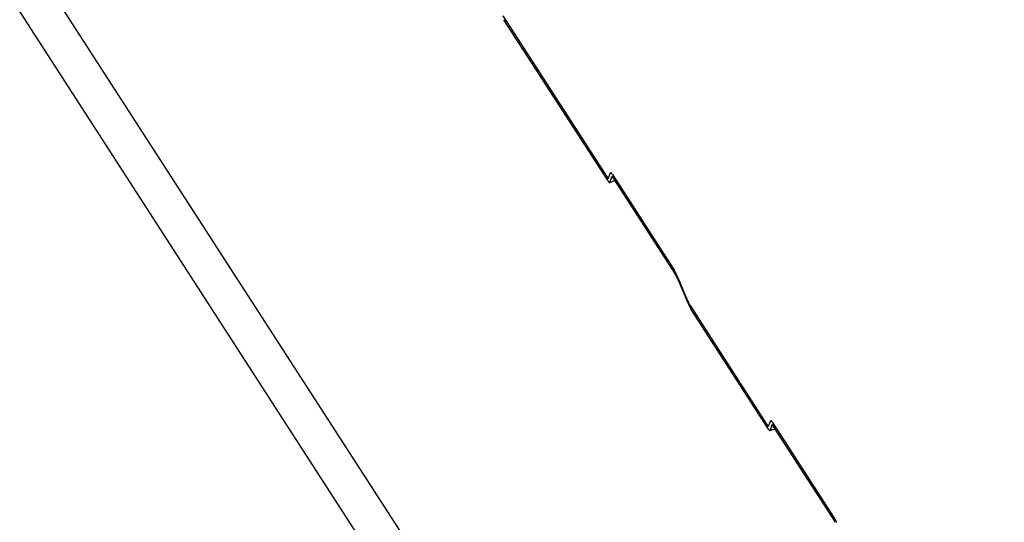
# Model space of a CAD drawing. Extents: x -1492 to 6579, y -1089 to 4080.
# Drawn here: x -721 to -632, y 946 to 991 of the extents above; entities that cross this region are included whole.
import ezdxf

# ---------------------------------------------------------------- set-up
doc = ezdxf.new("R2010")
doc.units = 0
doc.header["$LTSCALE"] = 0.5
doc.layers.get('0').update_dxf_attribs({"linetype": 'CONTINUOUS'})

msp = doc.modelspace()

# ---------------------------------------------------------------- linework, layer by layer
at = {"linetype": 'CONTINUOUS', "extrusion": (-0.005812, 0.864774, 0.502127)}
for p, q in [((-1471.571, 2153.765, 143.096), (-133.085, 80.93, 1.188)), ((-129.234, 81.274, 1.431), (-1390.503, 2034.528, 135.153)), ((-677.682, 991.435, 65.856), (-668.284, 976.881, 64.86)), ((-668.19, 976.54, 64.829), (-677.588, 991.094, 65.826)), ((-668.165, 976.805, 64.858), (-668.011, 977.255, 64.913)), ((-667.874, 976.886, 64.882), (-668.028, 976.436, 64.828)), ((-667.806, 977.124, 64.91), (-662.215, 968.465, 64.318)), ((-668.051, 976.408, 64.823), (-667.575, 976.57, 64.866)), ((-662.121, 968.124, 64.287), (-667.712, 976.782, 64.88)), ((-661.832, 967.685, 64.258), (-661.023, 965.744, 64.101)), ((-661.01, 965.567, 64.083), (-661.819, 967.508, 64.24)), ((-660.801, 965.293, 64.066), (-653.834, 954.503, 63.328)), ((-653.74, 954.161, 63.297), (-660.707, 964.951, 64.036)), ((-653.715, 954.427, 63.326), (-653.561, 954.876, 63.381)), ((-653.356, 954.745, 63.378), (-647.765, 946.087, 62.786)), ((-653.601, 954.029, 63.291), (-653.125, 954.191, 63.334)), ((-653.424, 954.507, 63.35), (-653.578, 954.058, 63.295)), ((-647.671, 945.745, 62.755), (-653.262, 954.404, 63.348))]:
    msp.add_line(p, q, dxfattribs=at)
at = {"linetype": 'CONTINUOUS'}
for points in [[(-667.806, 977.124, 64.91), (-667.808, 977.127, 64.911), (-667.811, 977.131, 64.911), (-667.813, 977.135, 64.911), (-667.816, 977.138, 64.911), (-667.818, 977.142, 64.912), (-667.821, 977.146, 64.912), (-667.823, 977.149, 64.912), (-667.825, 977.153, 64.912), (-667.828, 977.156, 64.913), (-667.83, 977.16, 64.913), (-667.832, 977.163, 64.913), (-667.835, 977.166, 64.913), (-667.837, 977.17, 64.913), (-667.839, 977.173, 64.914), (-667.842, 977.176, 64.914), (-667.844, 977.179, 64.914), (-667.846, 977.182, 64.914), (-667.848, 977.186, 64.915), (-667.851, 977.189, 64.915), (-667.853, 977.192, 64.915), (-667.855, 977.195, 64.915), (-667.857, 977.197, 64.915), (-667.86, 977.2, 64.915), (-667.862, 977.203, 64.916), (-667.864, 977.206, 64.916), (-667.866, 977.209, 64.916), (-667.868, 977.211, 64.916), (-667.87, 977.214, 64.916), (-667.873, 977.217, 64.916), (-667.875, 977.219, 64.917), (-667.877, 977.222, 64.917), (-667.879, 977.224, 64.917), (-667.881, 977.227, 64.917), (-667.883, 977.229, 64.917), (-667.885, 977.231, 64.917), (-667.887, 977.234, 64.917), (-667.889, 977.236, 64.918), (-667.891, 977.238, 64.918), (-667.893, 977.24, 64.918), (-667.895, 977.243, 64.918), (-667.897, 977.245, 64.918), (-667.899, 977.247, 64.918), (-667.901, 977.249, 64.918), (-667.903, 977.251, 64.918), (-667.905, 977.253, 64.918), (-667.907, 977.254, 64.918), (-667.908, 977.256, 64.919), (-667.91, 977.258, 64.919), (-667.912, 977.26, 64.919), (-667.914, 977.261, 64.919), (-667.916, 977.263, 64.919), (-667.918, 977.265, 64.919), (-667.919, 977.266, 64.919), (-667.921, 977.268, 64.919), (-667.923, 977.269, 64.919), (-667.925, 977.271, 64.919), (-667.926, 977.272, 64.919), (-667.928, 977.273, 64.919), (-667.93, 977.275, 64.919), (-667.932, 977.276, 64.919), (-667.933, 977.277, 64.919), (-667.935, 977.278, 64.919), (-667.937, 977.279, 64.919), (-667.938, 977.28, 64.919), (-667.94, 977.281, 64.919), (-667.941, 977.282, 64.919), (-667.943, 977.283, 64.919), (-667.945, 977.284, 64.919), (-667.946, 977.285, 64.919), (-667.948, 977.286, 64.919), (-667.949, 977.287, 64.919), (-667.951, 977.287, 64.919), (-667.952, 977.288, 64.919), (-667.954, 977.289, 64.919), (-667.955, 977.289, 64.919), (-667.957, 977.29, 64.919), (-667.958, 977.29, 64.919), (-667.96, 977.291, 64.919), (-667.961, 977.291, 64.919), (-667.962, 977.291, 64.919), (-667.964, 977.292, 64.919), (-667.965, 977.292, 64.919), (-667.967, 977.292, 64.919), (-667.968, 977.292, 64.919), (-667.969, 977.292, 64.919), (-667.971, 977.292, 64.919), (-667.972, 977.292, 64.919), (-667.973, 977.292, 64.919), (-667.974, 977.292, 64.919), (-667.976, 977.292, 64.919), (-667.977, 977.292, 64.919), (-667.978, 977.292, 64.918), (-667.979, 977.292, 64.918), (-667.98, 977.291, 64.918), (-667.982, 977.291, 64.918), (-667.983, 977.291, 64.918), (-667.984, 977.29, 64.918), (-667.985, 977.29, 64.918), (-667.986, 977.289, 64.918), (-667.987, 977.289, 64.918), (-667.988, 977.288, 64.918), (-667.989, 977.287, 64.918), (-667.99, 977.287, 64.917), (-667.991, 977.286, 64.917), (-667.992, 977.285, 64.917), (-667.993, 977.284, 64.917), (-667.994, 977.283, 64.917), (-667.995, 977.283, 64.917), (-667.996, 977.282, 64.916), (-667.997, 977.281, 64.916), (-667.998, 977.28, 64.916), (-667.999, 977.278, 64.916), (-668, 977.277, 64.916), (-668.001, 977.276, 64.916), (-668.002, 977.275, 64.915), (-668.002, 977.274, 64.915), (-668.003, 977.272, 64.915), (-668.004, 977.271, 64.915), (-668.005, 977.269, 64.915), (-668.006, 977.268, 64.915), (-668.006, 977.266, 64.914), (-668.007, 977.265, 64.914), (-668.008, 977.263, 64.914), (-668.009, 977.262, 64.914), (-668.009, 977.26, 64.914), (-668.01, 977.258, 64.913), (-668.011, 977.257, 64.913), (-668.011, 977.255, 64.913)], [(-667.712, 976.782, 64.88), (-667.714, 976.785, 64.88), (-667.716, 976.788, 64.881), (-667.718, 976.791, 64.881), (-667.72, 976.794, 64.881), (-667.722, 976.797, 64.881), (-667.724, 976.8, 64.881), (-667.726, 976.802, 64.882), (-667.728, 976.805, 64.882), (-667.73, 976.808, 64.882), (-667.731, 976.811, 64.882), (-667.733, 976.813, 64.882), (-667.735, 976.816, 64.882), (-667.737, 976.818, 64.883), (-667.739, 976.821, 64.883), (-667.741, 976.824, 64.883), (-667.742, 976.826, 64.883), (-667.744, 976.829, 64.883), (-667.746, 976.831, 64.883), (-667.748, 976.833, 64.884), (-667.749, 976.836, 64.884), (-667.751, 976.838, 64.884), (-667.753, 976.84, 64.884), (-667.755, 976.843, 64.884), (-667.756, 976.845, 64.884), (-667.758, 976.847, 64.885), (-667.76, 976.849, 64.885), (-667.762, 976.851, 64.885), (-667.763, 976.853, 64.885), (-667.765, 976.856, 64.885), (-667.767, 976.858, 64.885), (-667.768, 976.86, 64.885), (-667.77, 976.862, 64.885), (-667.771, 976.863, 64.885), (-667.773, 976.865, 64.885), (-667.775, 976.867, 64.886), (-667.776, 976.869, 64.886), (-667.778, 976.871, 64.886), (-667.779, 976.873, 64.886), (-667.781, 976.874, 64.886), (-667.783, 976.876, 64.886), (-667.784, 976.878, 64.886), (-667.786, 976.879, 64.886), (-667.787, 976.881, 64.886), (-667.789, 976.882, 64.886), (-667.79, 976.884, 64.886), (-667.792, 976.885, 64.887), (-667.793, 976.887, 64.887), (-667.795, 976.888, 64.887), (-667.796, 976.89, 64.887), (-667.798, 976.891, 64.887), (-667.799, 976.892, 64.887), (-667.8, 976.893, 64.887), (-667.802, 976.895, 64.887), (-667.803, 976.896, 64.887), (-667.805, 976.897, 64.887), (-667.806, 976.898, 64.887), (-667.807, 976.899, 64.887), (-667.809, 976.9, 64.887), (-667.81, 976.901, 64.887), (-667.812, 976.902, 64.887), (-667.813, 976.903, 64.887), (-667.814, 976.904, 64.887), (-667.815, 976.905, 64.887), (-667.817, 976.906, 64.887), (-667.818, 976.907, 64.887), (-667.819, 976.907, 64.887), (-667.821, 976.908, 64.887), (-667.822, 976.909, 64.887), (-667.823, 976.91, 64.887), (-667.824, 976.91, 64.887), (-667.825, 976.911, 64.887), (-667.827, 976.911, 64.887), (-667.828, 976.912, 64.887), (-667.829, 976.912, 64.887), (-667.83, 976.913, 64.887), (-667.831, 976.913, 64.887), (-667.833, 976.914, 64.887), (-667.834, 976.914, 64.887), (-667.835, 976.914, 64.887), (-667.836, 976.915, 64.887), (-667.837, 976.915, 64.887), (-667.838, 976.915, 64.887), (-667.839, 976.915, 64.887), (-667.84, 976.915, 64.887), (-667.841, 976.915, 64.887), (-667.842, 976.915, 64.887), (-667.843, 976.915, 64.887), (-667.844, 976.915, 64.887), (-667.845, 976.915, 64.887), (-667.846, 976.915, 64.887), (-667.847, 976.915, 64.887), (-667.848, 976.915, 64.887), (-667.849, 976.915, 64.886), (-667.85, 976.915, 64.886), (-667.851, 976.914, 64.886), (-667.852, 976.914, 64.886), (-667.853, 976.914, 64.886), (-667.854, 976.913, 64.886), (-667.855, 976.913, 64.886), (-667.855, 976.912, 64.886), (-667.856, 976.912, 64.886), (-667.857, 976.911, 64.886), (-667.858, 976.911, 64.886), (-667.859, 976.91, 64.886), (-667.86, 976.91, 64.885), (-667.86, 976.909, 64.885), (-667.861, 976.908, 64.885), (-667.862, 976.908, 64.885), (-667.863, 976.907, 64.885), (-667.863, 976.906, 64.885), (-667.864, 976.905, 64.885), (-667.865, 976.904, 64.885), (-667.865, 976.903, 64.885), (-667.866, 976.902, 64.884), (-667.867, 976.902, 64.884), (-667.867, 976.901, 64.884), (-667.868, 976.899, 64.884), (-667.869, 976.898, 64.884), (-667.869, 976.897, 64.884), (-667.87, 976.896, 64.883), (-667.871, 976.895, 64.883), (-667.871, 976.894, 64.883), (-667.872, 976.892, 64.883), (-667.872, 976.891, 64.883), (-667.873, 976.89, 64.883), (-667.873, 976.888, 64.882), (-667.874, 976.887, 64.882), (-667.874, 976.886, 64.882)], [(-668.284, 976.881, 64.86), (-668.283, 976.879, 64.859), (-668.281, 976.877, 64.859), (-668.28, 976.875, 64.859), (-668.278, 976.873, 64.859), (-668.277, 976.871, 64.859), (-668.276, 976.869, 64.859), (-668.274, 976.867, 64.859), (-668.273, 976.865, 64.859), (-668.271, 976.863, 64.858), (-668.27, 976.861, 64.858), (-668.269, 976.859, 64.858), (-668.267, 976.857, 64.858), (-668.266, 976.855, 64.858), (-668.265, 976.853, 64.858), (-668.263, 976.851, 64.858), (-668.262, 976.849, 64.858), (-668.261, 976.847, 64.857), (-668.259, 976.846, 64.857), (-668.258, 976.844, 64.857), (-668.257, 976.842, 64.857), (-668.256, 976.84, 64.857), (-668.254, 976.839, 64.857), (-668.253, 976.837, 64.857), (-668.252, 976.835, 64.857), (-668.251, 976.834, 64.857), (-668.249, 976.832, 64.856), (-668.248, 976.831, 64.856), (-668.247, 976.829, 64.856), (-668.246, 976.828, 64.856), (-668.244, 976.826, 64.856), (-668.243, 976.825, 64.856), (-668.242, 976.823, 64.856), (-668.241, 976.822, 64.856), (-668.24, 976.82, 64.856), (-668.238, 976.819, 64.856), (-668.237, 976.818, 64.856), (-668.236, 976.816, 64.856), (-668.235, 976.815, 64.856), (-668.234, 976.814, 64.855), (-668.233, 976.813, 64.855), (-668.231, 976.811, 64.855), (-668.23, 976.81, 64.855), (-668.229, 976.809, 64.855), (-668.228, 976.808, 64.855), (-668.227, 976.807, 64.855), (-668.226, 976.806, 64.855), (-668.225, 976.805, 64.855), (-668.224, 976.804, 64.855), (-668.223, 976.803, 64.855), (-668.222, 976.802, 64.855), (-668.22, 976.801, 64.855), (-668.219, 976.8, 64.855), (-668.218, 976.799, 64.855), (-668.217, 976.798, 64.855), (-668.216, 976.797, 64.855), (-668.215, 976.796, 64.855), (-668.214, 976.795, 64.855), (-668.213, 976.795, 64.855), (-668.212, 976.794, 64.855), (-668.211, 976.793, 64.855), (-668.21, 976.793, 64.855), (-668.209, 976.792, 64.855), (-668.208, 976.791, 64.854), (-668.208, 976.791, 64.854), (-668.207, 976.79, 64.854), (-668.206, 976.789, 64.854), (-668.205, 976.789, 64.854), (-668.204, 976.788, 64.854), (-668.203, 976.788, 64.854), (-668.202, 976.787, 64.854), (-668.201, 976.787, 64.854), (-668.2, 976.787, 64.854), (-668.199, 976.786, 64.854), (-668.198, 976.786, 64.854), (-668.198, 976.786, 64.854), (-668.197, 976.785, 64.855), (-668.196, 976.785, 64.855), (-668.195, 976.785, 64.855), (-668.194, 976.784, 64.855), (-668.193, 976.784, 64.855), (-668.193, 976.784, 64.855), (-668.192, 976.784, 64.855), (-668.191, 976.784, 64.855), (-668.19, 976.784, 64.855), (-668.19, 976.784, 64.855), (-668.189, 976.784, 64.855), (-668.188, 976.784, 64.855), (-668.187, 976.784, 64.855), (-668.187, 976.784, 64.855), (-668.186, 976.784, 64.855), (-668.185, 976.784, 64.855), (-668.184, 976.784, 64.855), (-668.184, 976.784, 64.855), (-668.183, 976.784, 64.855), (-668.182, 976.784, 64.855), (-668.182, 976.785, 64.855), (-668.181, 976.785, 64.855), (-668.18, 976.785, 64.855), (-668.18, 976.785, 64.855), (-668.179, 976.786, 64.856), (-668.179, 976.786, 64.856), (-668.178, 976.787, 64.856), (-668.177, 976.787, 64.856), (-668.177, 976.787, 64.856), (-668.176, 976.788, 64.856), (-668.176, 976.788, 64.856), (-668.175, 976.789, 64.856), (-668.174, 976.789, 64.856), (-668.174, 976.79, 64.856), (-668.173, 976.791, 64.856), (-668.173, 976.791, 64.856), (-668.172, 976.792, 64.856), (-668.172, 976.792, 64.856), (-668.171, 976.793, 64.857), (-668.171, 976.794, 64.857), (-668.17, 976.795, 64.857), (-668.17, 976.795, 64.857), (-668.169, 976.796, 64.857), (-668.169, 976.797, 64.857), (-668.168, 976.798, 64.857), (-668.168, 976.799, 64.857), (-668.168, 976.8, 64.858), (-668.167, 976.8, 64.858), (-668.167, 976.801, 64.858), (-668.166, 976.802, 64.858), (-668.166, 976.803, 64.858), (-668.166, 976.804, 64.858), (-668.165, 976.805, 64.858)], [(-668.19, 976.54, 64.829), (-668.189, 976.537, 64.829), (-668.187, 976.534, 64.829), (-668.185, 976.531, 64.829), (-668.183, 976.528, 64.829), (-668.181, 976.525, 64.829), (-668.179, 976.522, 64.828), (-668.177, 976.52, 64.828), (-668.175, 976.517, 64.828), (-668.173, 976.514, 64.828), (-668.171, 976.511, 64.828), (-668.17, 976.509, 64.827), (-668.168, 976.506, 64.827), (-668.166, 976.504, 64.827), (-668.164, 976.501, 64.827), (-668.162, 976.498, 64.827), (-668.16, 976.496, 64.826), (-668.159, 976.493, 64.826), (-668.157, 976.491, 64.826), (-668.155, 976.489, 64.826), (-668.153, 976.486, 64.826), (-668.152, 976.484, 64.826), (-668.15, 976.482, 64.826), (-668.148, 976.479, 64.826), (-668.146, 976.477, 64.825), (-668.145, 976.475, 64.825), (-668.143, 976.473, 64.825), (-668.141, 976.471, 64.825), (-668.14, 976.469, 64.825), (-668.138, 976.466, 64.825), (-668.136, 976.464, 64.825), (-668.135, 976.462, 64.825), (-668.133, 976.46, 64.824), (-668.131, 976.459, 64.824), (-668.13, 976.457, 64.824), (-668.128, 976.455, 64.824), (-668.127, 976.453, 64.824), (-668.125, 976.451, 64.824), (-668.123, 976.449, 64.824), (-668.122, 976.448, 64.824), (-668.12, 976.446, 64.824), (-668.119, 976.444, 64.823), (-668.117, 976.443, 64.823), (-668.116, 976.441, 64.823), (-668.114, 976.44, 64.823), (-668.113, 976.438, 64.823), (-668.111, 976.437, 64.823), (-668.11, 976.435, 64.823), (-668.108, 976.434, 64.823), (-668.107, 976.432, 64.823), (-668.105, 976.431, 64.823), (-668.104, 976.43, 64.823), (-668.102, 976.429, 64.823), (-668.101, 976.427, 64.823), (-668.1, 976.426, 64.823), (-668.098, 976.425, 64.823), (-668.097, 976.424, 64.823), (-668.095, 976.423, 64.823), (-668.094, 976.422, 64.823), (-668.093, 976.421, 64.822), (-668.091, 976.42, 64.822), (-668.09, 976.419, 64.822), (-668.089, 976.418, 64.822), (-668.087, 976.417, 64.822), (-668.086, 976.416, 64.822), (-668.085, 976.415, 64.822), (-668.084, 976.415, 64.822), (-668.082, 976.414, 64.822), (-668.081, 976.413, 64.822), (-668.08, 976.412, 64.822), (-668.079, 976.412, 64.822), (-668.077, 976.411, 64.822), (-668.076, 976.411, 64.822), (-668.075, 976.41, 64.822), (-668.074, 976.41, 64.822), (-668.073, 976.409, 64.822), (-668.071, 976.409, 64.822), (-668.07, 976.408, 64.822), (-668.069, 976.408, 64.822), (-668.068, 976.408, 64.822), (-668.067, 976.407, 64.823), (-668.066, 976.407, 64.823), (-668.065, 976.407, 64.823), (-668.064, 976.407, 64.823), (-668.063, 976.407, 64.823), (-668.062, 976.407, 64.823), (-668.061, 976.407, 64.823), (-668.06, 976.407, 64.823), (-668.059, 976.407, 64.823), (-668.058, 976.407, 64.823), (-668.057, 976.407, 64.823), (-668.056, 976.407, 64.823), (-668.055, 976.407, 64.823), (-668.054, 976.407, 64.823), (-668.053, 976.407, 64.823), (-668.052, 976.408, 64.823), (-668.051, 976.408, 64.823), (-668.05, 976.408, 64.823), (-668.049, 976.409, 64.823), (-668.048, 976.409, 64.824), (-668.047, 976.41, 64.824), (-668.047, 976.41, 64.824), (-668.046, 976.411, 64.824), (-668.045, 976.411, 64.824), (-668.044, 976.412, 64.824), (-668.043, 976.412, 64.824), (-668.042, 976.413, 64.824), (-668.042, 976.414, 64.824), (-668.041, 976.414, 64.825), (-668.04, 976.415, 64.825), (-668.039, 976.416, 64.825), (-668.039, 976.417, 64.825), (-668.038, 976.418, 64.825), (-668.037, 976.419, 64.825), (-668.037, 976.42, 64.825), (-668.036, 976.42, 64.826), (-668.035, 976.422, 64.826), (-668.035, 976.423, 64.826), (-668.034, 976.424, 64.826), (-668.033, 976.425, 64.826), (-668.033, 976.426, 64.826), (-668.032, 976.427, 64.826), (-668.032, 976.428, 64.826), (-668.031, 976.43, 64.827), (-668.031, 976.431, 64.827), (-668.03, 976.432, 64.827), (-668.029, 976.434, 64.827), (-668.029, 976.435, 64.827), (-668.028, 976.436, 64.828)], [(-661.832, 967.685, 64.258), (-661.835, 967.693, 64.258), (-661.839, 967.701, 64.259), (-661.842, 967.709, 64.26), (-661.845, 967.717, 64.26), (-661.848, 967.725, 64.261), (-661.852, 967.732, 64.262), (-661.855, 967.74, 64.262), (-661.858, 967.748, 64.263), (-661.862, 967.756, 64.263), (-661.865, 967.764, 64.264), (-661.868, 967.771, 64.265), (-661.872, 967.779, 64.265), (-661.875, 967.787, 64.266), (-661.878, 967.794, 64.266), (-661.881, 967.802, 64.267), (-661.885, 967.809, 64.268), (-661.888, 967.817, 64.268), (-661.891, 967.825, 64.269), (-661.895, 967.832, 64.27), (-661.898, 967.84, 64.27), (-661.901, 967.847, 64.271), (-661.904, 967.855, 64.271), (-661.908, 967.862, 64.272), (-661.911, 967.869, 64.272), (-661.914, 967.877, 64.273), (-661.917, 967.884, 64.274), (-661.921, 967.891, 64.274), (-661.924, 967.899, 64.275), (-661.927, 967.906, 64.275), (-661.93, 967.913, 64.276), (-661.933, 967.92, 64.277), (-661.937, 967.928, 64.277), (-661.94, 967.935, 64.278), (-661.943, 967.942, 64.278), (-661.946, 967.949, 64.279), (-661.95, 967.956, 64.279), (-661.953, 967.963, 64.28), (-661.956, 967.97, 64.281), (-661.959, 967.977, 64.281), (-661.962, 967.984, 64.282), (-661.966, 967.991, 64.282), (-661.969, 967.998, 64.283), (-661.972, 968.005, 64.283), (-661.975, 968.011, 64.284), (-661.978, 968.018, 64.284), (-661.981, 968.025, 64.285), (-661.985, 968.032, 64.285), (-661.988, 968.039, 64.286), (-661.991, 968.045, 64.286), (-661.994, 968.052, 64.287), (-661.997, 968.059, 64.287), (-662, 968.065, 64.288), (-662.003, 968.072, 64.288), (-662.006, 968.078, 64.289), (-662.01, 968.085, 64.29), (-662.013, 968.091, 64.29), (-662.016, 968.098, 64.29), (-662.019, 968.104, 64.291), (-662.022, 968.11, 64.291), (-662.025, 968.117, 64.292), (-662.028, 968.123, 64.292), (-662.031, 968.129, 64.293), (-662.034, 968.136, 64.293), (-662.037, 968.142, 64.294), (-662.04, 968.148, 64.294), (-662.043, 968.154, 64.295), (-662.046, 968.16, 64.295), (-662.049, 968.166, 64.296), (-662.052, 968.172, 64.296), (-662.055, 968.178, 64.297), (-662.058, 968.184, 64.297), (-662.061, 968.19, 64.298), (-662.064, 968.196, 64.298), (-662.067, 968.202, 64.299), (-662.07, 968.208, 64.299), (-662.073, 968.214, 64.299), (-662.076, 968.22, 64.3), (-662.079, 968.225, 64.3), (-662.082, 968.231, 64.301), (-662.085, 968.237, 64.301), (-662.088, 968.242, 64.302), (-662.091, 968.248, 64.302), (-662.094, 968.254, 64.302), (-662.097, 968.259, 64.303), (-662.1, 968.265, 64.303), (-662.102, 968.27, 64.304), (-662.105, 968.275, 64.304), (-662.108, 968.281, 64.304), (-662.111, 968.286, 64.305), (-662.114, 968.291, 64.305), (-662.117, 968.297, 64.306), (-662.12, 968.302, 64.306), (-662.122, 968.307, 64.306), (-662.125, 968.312, 64.307), (-662.128, 968.318, 64.307), (-662.131, 968.323, 64.308), (-662.134, 968.328, 64.308), (-662.136, 968.333, 64.308), (-662.139, 968.338, 64.309), (-662.142, 968.343, 64.309), (-662.145, 968.348, 64.309), (-662.147, 968.352, 64.31), (-662.15, 968.357, 64.31), (-662.153, 968.362, 64.31), (-662.156, 968.367, 64.311), (-662.158, 968.371, 64.311), (-662.161, 968.376, 64.311), (-662.164, 968.381, 64.312), (-662.166, 968.385, 64.312), (-662.169, 968.39, 64.312), (-662.172, 968.394, 64.313), (-662.174, 968.399, 64.313), (-662.177, 968.403, 64.313), (-662.179, 968.408, 64.314), (-662.182, 968.412, 64.314), (-662.185, 968.416, 64.314), (-662.187, 968.421, 64.315), (-662.19, 968.425, 64.315), (-662.192, 968.429, 64.315), (-662.195, 968.433, 64.316), (-662.198, 968.437, 64.316), (-662.2, 968.442, 64.316), (-662.203, 968.446, 64.316), (-662.205, 968.45, 64.317), (-662.208, 968.454, 64.317), (-662.21, 968.457, 64.317), (-662.213, 968.461, 64.317), (-662.215, 968.465, 64.318)], [(-661.819, 967.508, 64.24), (-661.822, 967.514, 64.241), (-661.824, 967.52, 64.241), (-661.827, 967.527, 64.242), (-661.829, 967.533, 64.242), (-661.832, 967.539, 64.243), (-661.835, 967.545, 64.243), (-661.837, 967.551, 64.244), (-661.84, 967.558, 64.244), (-661.842, 967.564, 64.245), (-661.845, 967.57, 64.245), (-661.848, 967.576, 64.246), (-661.85, 967.582, 64.246), (-661.853, 967.588, 64.247), (-661.855, 967.594, 64.247), (-661.858, 967.6, 64.248), (-661.861, 967.606, 64.248), (-661.863, 967.612, 64.249), (-661.866, 967.618, 64.249), (-661.868, 967.624, 64.249), (-661.871, 967.63, 64.25), (-661.874, 967.636, 64.25), (-661.876, 967.642, 64.251), (-661.879, 967.647, 64.251), (-661.881, 967.653, 64.252), (-661.884, 967.659, 64.252), (-661.886, 967.665, 64.253), (-661.889, 967.671, 64.253), (-661.892, 967.676, 64.254), (-661.894, 967.682, 64.254), (-661.897, 967.688, 64.255), (-661.899, 967.694, 64.255), (-661.902, 967.699, 64.255), (-661.904, 967.705, 64.256), (-661.907, 967.711, 64.256), (-661.909, 967.716, 64.257), (-661.912, 967.722, 64.257), (-661.914, 967.727, 64.258), (-661.917, 967.733, 64.258), (-661.919, 967.738, 64.258), (-661.922, 967.744, 64.259), (-661.924, 967.749, 64.259), (-661.927, 967.755, 64.26), (-661.929, 967.76, 64.26), (-661.932, 967.766, 64.261), (-661.934, 967.771, 64.261), (-661.937, 967.776, 64.261), (-661.939, 967.782, 64.262), (-661.942, 967.787, 64.262), (-661.944, 967.792, 64.263), (-661.947, 967.797, 64.263), (-661.949, 967.803, 64.264), (-661.952, 967.808, 64.264), (-661.954, 967.813, 64.264), (-661.957, 967.818, 64.265), (-661.959, 967.823, 64.265), (-661.962, 967.828, 64.266), (-661.964, 967.834, 64.266), (-661.967, 967.839, 64.266), (-661.969, 967.844, 64.267), (-661.971, 967.849, 64.267), (-661.974, 967.854, 64.267), (-661.976, 967.859, 64.268), (-661.979, 967.864, 64.268), (-661.981, 967.868, 64.269), (-661.983, 967.873, 64.269), (-661.986, 967.878, 64.269), (-661.988, 967.883, 64.27), (-661.991, 967.888, 64.27), (-661.993, 967.893, 64.27), (-661.995, 967.897, 64.271), (-661.998, 967.902, 64.271), (-662, 967.907, 64.272), (-662.002, 967.911, 64.272), (-662.005, 967.916, 64.272), (-662.007, 967.921, 64.273), (-662.009, 967.925, 64.273), (-662.012, 967.93, 64.273), (-662.014, 967.934, 64.274), (-662.016, 967.939, 64.274), (-662.019, 967.943, 64.274), (-662.021, 967.948, 64.275), (-662.023, 967.952, 64.275), (-662.026, 967.957, 64.275), (-662.028, 967.961, 64.276), (-662.03, 967.965, 64.276), (-662.033, 967.97, 64.276), (-662.035, 967.974, 64.277), (-662.037, 967.978, 64.277), (-662.039, 967.982, 64.277), (-662.042, 967.987, 64.278), (-662.044, 967.991, 64.278), (-662.046, 967.995, 64.278), (-662.048, 967.999, 64.278), (-662.05, 968.003, 64.279), (-662.053, 968.007, 64.279), (-662.055, 968.011, 64.279), (-662.057, 968.015, 64.28), (-662.059, 968.019, 64.28), (-662.061, 968.023, 64.28), (-662.064, 968.027, 64.281), (-662.066, 968.031, 64.281), (-662.068, 968.035, 64.281), (-662.07, 968.038, 64.281), (-662.072, 968.042, 64.282), (-662.074, 968.046, 64.282), (-662.077, 968.05, 64.282), (-662.079, 968.053, 64.282), (-662.081, 968.057, 64.283), (-662.083, 968.061, 64.283), (-662.085, 968.064, 64.283), (-662.087, 968.068, 64.284), (-662.089, 968.071, 64.284), (-662.091, 968.075, 64.284), (-662.093, 968.078, 64.284), (-662.095, 968.082, 64.284), (-662.097, 968.085, 64.285), (-662.1, 968.089, 64.285), (-662.102, 968.092, 64.285), (-662.104, 968.095, 64.285), (-662.106, 968.099, 64.286), (-662.108, 968.102, 64.286), (-662.11, 968.105, 64.286), (-662.112, 968.108, 64.286), (-662.114, 968.111, 64.287), (-662.116, 968.115, 64.287), (-662.118, 968.118, 64.287), (-662.119, 968.121, 64.287), (-662.121, 968.124, 64.287)], [(-661.023, 965.744, 64.101), (-661.021, 965.74, 64.101), (-661.019, 965.735, 64.1), (-661.017, 965.73, 64.1), (-661.015, 965.726, 64.1), (-661.013, 965.721, 64.099), (-661.011, 965.717, 64.099), (-661.009, 965.712, 64.098), (-661.007, 965.708, 64.098), (-661.005, 965.703, 64.098), (-661.003, 965.699, 64.097), (-661.002, 965.694, 64.097), (-661, 965.69, 64.097), (-660.998, 965.685, 64.096), (-660.996, 965.681, 64.096), (-660.994, 965.677, 64.096), (-660.992, 965.672, 64.095), (-660.99, 965.668, 64.095), (-660.988, 965.663, 64.094), (-660.986, 965.659, 64.094), (-660.984, 965.655, 64.094), (-660.983, 965.65, 64.094), (-660.981, 965.646, 64.093), (-660.979, 965.642, 64.093), (-660.977, 965.638, 64.092), (-660.975, 965.633, 64.092), (-660.973, 965.629, 64.092), (-660.971, 965.625, 64.091), (-660.969, 965.621, 64.091), (-660.968, 965.616, 64.091), (-660.966, 965.612, 64.09), (-660.964, 965.608, 64.09), (-660.962, 965.604, 64.09), (-660.96, 965.6, 64.089), (-660.958, 965.596, 64.089), (-660.956, 965.591, 64.089), (-660.955, 965.587, 64.088), (-660.953, 965.583, 64.088), (-660.951, 965.579, 64.088), (-660.949, 965.575, 64.088), (-660.947, 965.571, 64.087), (-660.945, 965.567, 64.087), (-660.943, 965.563, 64.087), (-660.942, 965.559, 64.086), (-660.94, 965.555, 64.086), (-660.938, 965.551, 64.086), (-660.936, 965.547, 64.085), (-660.934, 965.543, 64.085), (-660.932, 965.54, 64.085), (-660.931, 965.536, 64.084), (-660.929, 965.532, 64.084), (-660.927, 965.528, 64.084), (-660.925, 965.524, 64.084), (-660.923, 965.52, 64.083), (-660.922, 965.517, 64.083), (-660.92, 965.513, 64.083), (-660.918, 965.509, 64.082), (-660.916, 965.505, 64.082), (-660.914, 965.502, 64.082), (-660.913, 965.498, 64.082), (-660.911, 965.494, 64.081), (-660.909, 965.491, 64.081), (-660.907, 965.487, 64.081), (-660.906, 965.483, 64.08), (-660.904, 965.48, 64.08), (-660.902, 965.476, 64.08), (-660.9, 965.473, 64.079), (-660.899, 965.469, 64.079), (-660.897, 965.466, 64.079), (-660.895, 965.462, 64.079), (-660.893, 965.459, 64.079), (-660.892, 965.455, 64.078), (-660.89, 965.452, 64.078), (-660.888, 965.448, 64.078), (-660.886, 965.445, 64.077), (-660.885, 965.441, 64.077), (-660.883, 965.438, 64.077), (-660.881, 965.435, 64.077), (-660.879, 965.431, 64.076), (-660.878, 965.428, 64.076), (-660.876, 965.425, 64.076), (-660.874, 965.422, 64.076), (-660.873, 965.418, 64.075), (-660.871, 965.415, 64.075), (-660.869, 965.412, 64.075), (-660.868, 965.409, 64.075), (-660.866, 965.406, 64.075), (-660.864, 965.402, 64.074), (-660.863, 965.399, 64.074), (-660.861, 965.396, 64.074), (-660.859, 965.393, 64.073), (-660.858, 965.39, 64.073), (-660.856, 965.387, 64.073), (-660.854, 965.384, 64.073), (-660.853, 965.381, 64.073), (-660.851, 965.378, 64.072), (-660.85, 965.375, 64.072), (-660.848, 965.372, 64.072), (-660.846, 965.369, 64.072), (-660.845, 965.366, 64.072), (-660.843, 965.364, 64.071), (-660.842, 965.361, 64.071), (-660.84, 965.358, 64.071), (-660.838, 965.355, 64.071), (-660.837, 965.352, 64.07), (-660.835, 965.35, 64.07), (-660.834, 965.347, 64.07), (-660.832, 965.344, 64.07), (-660.831, 965.341, 64.07), (-660.829, 965.339, 64.07), (-660.828, 965.336, 64.069), (-660.826, 965.333, 64.069), (-660.824, 965.331, 64.069), (-660.823, 965.328, 64.069), (-660.821, 965.326, 64.069), (-660.82, 965.323, 64.068), (-660.818, 965.321, 64.068), (-660.817, 965.318, 64.068), (-660.815, 965.316, 64.068), (-660.814, 965.313, 64.068), (-660.812, 965.311, 64.068), (-660.811, 965.309, 64.067), (-660.809, 965.306, 64.067), (-660.808, 965.304, 64.067), (-660.807, 965.302, 64.067), (-660.805, 965.299, 64.067), (-660.804, 965.297, 64.067), (-660.802, 965.295, 64.067), (-660.801, 965.293, 64.066)], [(-661.01, 965.567, 64.083), (-661.007, 965.561, 64.083), (-661.004, 965.554, 64.082), (-661.002, 965.548, 64.082), (-660.999, 965.542, 64.081), (-660.997, 965.536, 64.081), (-660.994, 965.529, 64.08), (-660.991, 965.523, 64.08), (-660.989, 965.517, 64.079), (-660.986, 965.511, 64.079), (-660.984, 965.505, 64.078), (-660.981, 965.499, 64.078), (-660.978, 965.493, 64.077), (-660.976, 965.487, 64.077), (-660.973, 965.481, 64.076), (-660.971, 965.475, 64.076), (-660.968, 965.469, 64.076), (-660.965, 965.463, 64.075), (-660.963, 965.457, 64.075), (-660.96, 965.451, 64.074), (-660.958, 965.445, 64.074), (-660.955, 965.439, 64.073), (-660.953, 965.433, 64.073), (-660.95, 965.427, 64.072), (-660.947, 965.421, 64.072), (-660.945, 965.416, 64.071), (-660.942, 965.41, 64.071), (-660.94, 965.404, 64.07), (-660.937, 965.398, 64.07), (-660.935, 965.393, 64.069), (-660.932, 965.387, 64.069), (-660.929, 965.381, 64.069), (-660.927, 965.376, 64.068), (-660.924, 965.37, 64.068), (-660.922, 965.364, 64.067), (-660.919, 965.359, 64.067), (-660.917, 965.353, 64.066), (-660.914, 965.348, 64.066), (-660.912, 965.342, 64.065), (-660.909, 965.336, 64.065), (-660.907, 965.331, 64.065), (-660.904, 965.326, 64.064), (-660.902, 965.32, 64.064), (-660.899, 965.315, 64.063), (-660.897, 965.309, 64.063), (-660.894, 965.304, 64.062), (-660.892, 965.299, 64.062), (-660.889, 965.293, 64.062), (-660.887, 965.288, 64.061), (-660.884, 965.283, 64.061), (-660.882, 965.277, 64.06), (-660.879, 965.272, 64.06), (-660.877, 965.267, 64.06), (-660.874, 965.262, 64.059), (-660.872, 965.257, 64.059), (-660.869, 965.251, 64.058), (-660.867, 965.246, 64.058), (-660.865, 965.241, 64.058), (-660.862, 965.236, 64.057), (-660.86, 965.231, 64.057), (-660.857, 965.226, 64.056), (-660.855, 965.221, 64.056), (-660.852, 965.216, 64.056), (-660.85, 965.211, 64.055), (-660.848, 965.206, 64.055), (-660.845, 965.201, 64.055), (-660.843, 965.197, 64.054), (-660.84, 965.192, 64.054), (-660.838, 965.187, 64.053), (-660.836, 965.182, 64.053), (-660.833, 965.177, 64.053), (-660.831, 965.173, 64.052), (-660.829, 965.168, 64.052), (-660.826, 965.163, 64.052), (-660.824, 965.159, 64.051), (-660.821, 965.154, 64.051), (-660.819, 965.15, 64.05), (-660.817, 965.145, 64.05), (-660.814, 965.14, 64.05), (-660.812, 965.136, 64.049), (-660.81, 965.131, 64.049), (-660.808, 965.127, 64.049), (-660.805, 965.123, 64.049), (-660.803, 965.118, 64.048), (-660.801, 965.114, 64.048), (-660.798, 965.109, 64.047), (-660.796, 965.105, 64.047), (-660.794, 965.101, 64.047), (-660.792, 965.097, 64.047), (-660.789, 965.092, 64.046), (-660.787, 965.088, 64.046), (-660.785, 965.084, 64.046), (-660.783, 965.08, 64.045), (-660.78, 965.076, 64.045), (-660.778, 965.072, 64.045), (-660.776, 965.068, 64.044), (-660.774, 965.064, 64.044), (-660.772, 965.06, 64.044), (-660.769, 965.056, 64.043), (-660.767, 965.052, 64.043), (-660.765, 965.048, 64.043), (-660.763, 965.044, 64.043), (-660.761, 965.04, 64.042), (-660.758, 965.036, 64.042), (-660.756, 965.033, 64.042), (-660.754, 965.029, 64.042), (-660.752, 965.025, 64.041), (-660.75, 965.021, 64.041), (-660.748, 965.018, 64.041), (-660.746, 965.014, 64.04), (-660.744, 965.01, 64.04), (-660.742, 965.007, 64.04), (-660.739, 965.003, 64.04), (-660.737, 965, 64.04), (-660.735, 964.996, 64.039), (-660.733, 964.993, 64.039), (-660.731, 964.99, 64.039), (-660.729, 964.986, 64.038), (-660.727, 964.983, 64.038), (-660.725, 964.979, 64.038), (-660.723, 964.976, 64.038), (-660.721, 964.973, 64.038), (-660.719, 964.97, 64.037), (-660.717, 964.967, 64.037), (-660.715, 964.963, 64.037), (-660.713, 964.96, 64.037), (-660.711, 964.957, 64.037), (-660.709, 964.954, 64.036), (-660.707, 964.951, 64.036)], [(-653.356, 954.745, 63.378), (-653.358, 954.749, 63.379), (-653.36, 954.753, 63.379), (-653.363, 954.756, 63.379), (-653.365, 954.76, 63.379), (-653.368, 954.764, 63.38), (-653.37, 954.767, 63.38), (-653.373, 954.771, 63.38), (-653.375, 954.774, 63.38), (-653.377, 954.778, 63.381), (-653.38, 954.781, 63.381), (-653.382, 954.784, 63.381), (-653.384, 954.788, 63.381), (-653.387, 954.791, 63.382), (-653.389, 954.794, 63.382), (-653.391, 954.798, 63.382), (-653.394, 954.801, 63.382), (-653.396, 954.804, 63.382), (-653.398, 954.807, 63.383), (-653.4, 954.81, 63.383), (-653.403, 954.813, 63.383), (-653.405, 954.816, 63.383), (-653.407, 954.819, 63.383), (-653.409, 954.822, 63.383), (-653.411, 954.825, 63.384), (-653.414, 954.827, 63.384), (-653.416, 954.83, 63.384), (-653.418, 954.833, 63.384), (-653.42, 954.835, 63.384), (-653.422, 954.838, 63.384), (-653.424, 954.841, 63.385), (-653.426, 954.843, 63.385), (-653.428, 954.846, 63.385), (-653.43, 954.848, 63.385), (-653.432, 954.851, 63.385), (-653.435, 954.853, 63.385), (-653.437, 954.855, 63.385), (-653.439, 954.857, 63.386), (-653.441, 954.86, 63.386), (-653.443, 954.862, 63.386), (-653.445, 954.864, 63.386), (-653.446, 954.866, 63.386), (-653.448, 954.868, 63.386), (-653.45, 954.87, 63.386), (-653.452, 954.872, 63.386), (-653.454, 954.874, 63.386), (-653.456, 954.876, 63.386), (-653.458, 954.878, 63.386), (-653.46, 954.879, 63.387), (-653.462, 954.881, 63.387), (-653.464, 954.883, 63.387), (-653.465, 954.885, 63.387), (-653.467, 954.886, 63.387), (-653.469, 954.888, 63.387), (-653.471, 954.889, 63.387), (-653.473, 954.891, 63.387), (-653.474, 954.892, 63.387), (-653.476, 954.893, 63.387), (-653.478, 954.895, 63.387), (-653.479, 954.896, 63.387), (-653.481, 954.897, 63.387), (-653.483, 954.899, 63.387), (-653.484, 954.9, 63.387), (-653.486, 954.901, 63.387), (-653.488, 954.902, 63.387), (-653.489, 954.903, 63.388), (-653.491, 954.904, 63.388), (-653.493, 954.905, 63.388), (-653.494, 954.906, 63.388), (-653.496, 954.907, 63.388), (-653.497, 954.907, 63.388), (-653.499, 954.908, 63.388), (-653.5, 954.909, 63.388), (-653.502, 954.909, 63.388), (-653.503, 954.91, 63.387), (-653.505, 954.911, 63.387), (-653.506, 954.911, 63.387), (-653.508, 954.912, 63.387), (-653.509, 954.912, 63.387), (-653.511, 954.912, 63.387), (-653.512, 954.913, 63.387), (-653.513, 954.913, 63.387), (-653.515, 954.913, 63.387), (-653.516, 954.914, 63.387), (-653.517, 954.914, 63.387), (-653.519, 954.914, 63.387), (-653.52, 954.914, 63.387), (-653.521, 954.914, 63.387), (-653.523, 954.914, 63.387), (-653.524, 954.914, 63.387), (-653.525, 954.914, 63.387), (-653.526, 954.914, 63.387), (-653.528, 954.913, 63.386), (-653.529, 954.913, 63.386), (-653.53, 954.913, 63.386), (-653.531, 954.912, 63.386), (-653.532, 954.912, 63.386), (-653.533, 954.912, 63.386), (-653.535, 954.911, 63.386), (-653.536, 954.911, 63.386), (-653.537, 954.91, 63.386), (-653.538, 954.91, 63.386), (-653.539, 954.909, 63.385), (-653.54, 954.908, 63.385), (-653.541, 954.907, 63.385), (-653.542, 954.907, 63.385), (-653.543, 954.906, 63.385), (-653.544, 954.905, 63.385), (-653.545, 954.904, 63.385), (-653.546, 954.903, 63.384), (-653.547, 954.902, 63.384), (-653.548, 954.901, 63.384), (-653.549, 954.9, 63.384), (-653.55, 954.899, 63.384), (-653.55, 954.898, 63.384), (-653.551, 954.896, 63.383), (-653.552, 954.895, 63.383), (-653.553, 954.894, 63.383), (-653.554, 954.892, 63.383), (-653.554, 954.891, 63.383), (-653.555, 954.889, 63.383), (-653.556, 954.888, 63.382), (-653.557, 954.886, 63.382), (-653.557, 954.885, 63.382), (-653.558, 954.883, 63.382), (-653.559, 954.881, 63.382), (-653.56, 954.88, 63.381), (-653.56, 954.878, 63.381), (-653.561, 954.876, 63.381)], [(-653.834, 954.503, 63.328), (-653.832, 954.501, 63.328), (-653.831, 954.499, 63.327), (-653.829, 954.496, 63.327), (-653.828, 954.494, 63.327), (-653.827, 954.492, 63.327), (-653.825, 954.49, 63.327), (-653.824, 954.488, 63.327), (-653.822, 954.486, 63.327), (-653.821, 954.484, 63.326), (-653.82, 954.482, 63.326), (-653.818, 954.48, 63.326), (-653.817, 954.478, 63.326), (-653.816, 954.476, 63.326), (-653.814, 954.474, 63.326), (-653.813, 954.472, 63.326), (-653.812, 954.471, 63.325), (-653.81, 954.469, 63.325), (-653.809, 954.467, 63.325), (-653.808, 954.465, 63.325), (-653.806, 954.464, 63.325), (-653.805, 954.462, 63.325), (-653.804, 954.46, 63.325), (-653.803, 954.458, 63.325), (-653.801, 954.457, 63.325), (-653.8, 954.455, 63.325), (-653.799, 954.454, 63.324), (-653.798, 954.452, 63.324), (-653.796, 954.451, 63.324), (-653.795, 954.449, 63.324), (-653.794, 954.448, 63.324), (-653.793, 954.446, 63.324), (-653.791, 954.445, 63.324), (-653.79, 954.443, 63.324), (-653.789, 954.442, 63.324), (-653.788, 954.44, 63.324), (-653.787, 954.439, 63.324), (-653.786, 954.438, 63.324), (-653.784, 954.437, 63.323), (-653.783, 954.435, 63.323), (-653.782, 954.434, 63.323), (-653.781, 954.433, 63.323), (-653.78, 954.432, 63.323), (-653.779, 954.43, 63.323), (-653.778, 954.429, 63.323), (-653.777, 954.428, 63.323), (-653.775, 954.427, 63.323), (-653.774, 954.426, 63.323), (-653.773, 954.425, 63.323), (-653.772, 954.424, 63.323), (-653.771, 954.423, 63.323), (-653.77, 954.422, 63.323), (-653.769, 954.421, 63.323), (-653.768, 954.42, 63.323), (-653.767, 954.419, 63.323), (-653.766, 954.419, 63.323), (-653.765, 954.418, 63.322), (-653.764, 954.417, 63.322), (-653.763, 954.416, 63.322), (-653.762, 954.415, 63.322), (-653.761, 954.415, 63.322), (-653.76, 954.414, 63.322), (-653.759, 954.413, 63.322), (-653.758, 954.413, 63.322), (-653.757, 954.412, 63.322), (-653.756, 954.411, 63.322), (-653.755, 954.411, 63.322), (-653.754, 954.41, 63.322), (-653.753, 954.41, 63.322), (-653.752, 954.409, 63.322), (-653.752, 954.409, 63.322), (-653.751, 954.408, 63.322), (-653.75, 954.408, 63.322), (-653.749, 954.408, 63.322), (-653.748, 954.407, 63.322), (-653.747, 954.407, 63.322), (-653.746, 954.407, 63.322), (-653.746, 954.406, 63.322), (-653.745, 954.406, 63.322), (-653.744, 954.406, 63.322), (-653.743, 954.406, 63.322), (-653.742, 954.406, 63.322), (-653.741, 954.405, 63.322), (-653.741, 954.405, 63.323), (-653.74, 954.405, 63.323), (-653.739, 954.405, 63.323), (-653.738, 954.405, 63.323), (-653.738, 954.405, 63.323), (-653.737, 954.405, 63.323), (-653.736, 954.405, 63.323), (-653.735, 954.405, 63.323), (-653.735, 954.405, 63.323), (-653.734, 954.405, 63.323), (-653.733, 954.406, 63.323), (-653.733, 954.406, 63.323), (-653.732, 954.406, 63.323), (-653.731, 954.406, 63.323), (-653.731, 954.406, 63.323), (-653.73, 954.407, 63.323), (-653.729, 954.407, 63.323), (-653.729, 954.407, 63.323), (-653.728, 954.408, 63.324), (-653.727, 954.408, 63.324), (-653.727, 954.408, 63.324), (-653.726, 954.409, 63.324), (-653.726, 954.409, 63.324), (-653.725, 954.41, 63.324), (-653.725, 954.41, 63.324), (-653.724, 954.411, 63.324), (-653.723, 954.411, 63.324), (-653.723, 954.412, 63.324), (-653.722, 954.413, 63.324), (-653.722, 954.413, 63.324), (-653.721, 954.414, 63.325), (-653.721, 954.415, 63.325), (-653.72, 954.415, 63.325), (-653.72, 954.416, 63.325), (-653.719, 954.417, 63.325), (-653.719, 954.418, 63.325), (-653.718, 954.418, 63.325), (-653.718, 954.419, 63.325), (-653.718, 954.42, 63.325), (-653.717, 954.421, 63.325), (-653.717, 954.422, 63.326), (-653.716, 954.423, 63.326), (-653.716, 954.424, 63.326), (-653.716, 954.425, 63.326), (-653.715, 954.426, 63.326), (-653.715, 954.427, 63.326)], [(-653.74, 954.161, 63.297), (-653.738, 954.158, 63.297), (-653.736, 954.155, 63.297), (-653.734, 954.153, 63.297), (-653.732, 954.15, 63.297), (-653.73, 954.147, 63.296), (-653.729, 954.144, 63.296), (-653.727, 954.141, 63.296), (-653.725, 954.138, 63.296), (-653.723, 954.136, 63.296), (-653.721, 954.133, 63.295), (-653.719, 954.13, 63.295), (-653.717, 954.128, 63.295), (-653.715, 954.125, 63.295), (-653.714, 954.122, 63.295), (-653.712, 954.12, 63.295), (-653.71, 954.117, 63.294), (-653.708, 954.115, 63.294), (-653.706, 954.112, 63.294), (-653.705, 954.11, 63.294), (-653.703, 954.108, 63.294), (-653.701, 954.105, 63.294), (-653.699, 954.103, 63.294), (-653.698, 954.101, 63.293), (-653.696, 954.099, 63.293), (-653.694, 954.096, 63.293), (-653.693, 954.094, 63.293), (-653.691, 954.092, 63.293), (-653.689, 954.09, 63.293), (-653.688, 954.088, 63.293), (-653.686, 954.086, 63.292), (-653.684, 954.084, 63.292), (-653.683, 954.082, 63.292), (-653.681, 954.08, 63.292), (-653.679, 954.078, 63.292), (-653.678, 954.076, 63.292), (-653.676, 954.074, 63.292), (-653.674, 954.073, 63.292), (-653.673, 954.071, 63.292), (-653.671, 954.069, 63.292), (-653.67, 954.067, 63.291), (-653.668, 954.066, 63.291), (-653.667, 954.064, 63.291), (-653.665, 954.063, 63.291), (-653.664, 954.061, 63.291), (-653.662, 954.06, 63.291), (-653.661, 954.058, 63.291), (-653.659, 954.057, 63.291), (-653.658, 954.055, 63.291), (-653.656, 954.054, 63.291), (-653.655, 954.053, 63.291), (-653.653, 954.051, 63.291), (-653.652, 954.05, 63.291), (-653.65, 954.049, 63.291), (-653.649, 954.048, 63.291), (-653.648, 954.046, 63.291), (-653.646, 954.045, 63.291), (-653.645, 954.044, 63.29), (-653.644, 954.043, 63.29), (-653.642, 954.042, 63.29), (-653.641, 954.041, 63.29), (-653.64, 954.04, 63.29), (-653.638, 954.039, 63.29), (-653.637, 954.038, 63.29), (-653.636, 954.038, 63.29), (-653.634, 954.037, 63.29), (-653.633, 954.036, 63.29), (-653.632, 954.035, 63.29), (-653.631, 954.035, 63.29), (-653.629, 954.034, 63.29), (-653.628, 954.033, 63.29), (-653.627, 954.033, 63.29), (-653.626, 954.032, 63.29), (-653.625, 954.032, 63.29), (-653.623, 954.031, 63.29), (-653.622, 954.031, 63.29), (-653.621, 954.03, 63.29), (-653.62, 954.03, 63.29), (-653.619, 954.03, 63.29), (-653.618, 954.029, 63.29), (-653.617, 954.029, 63.29), (-653.615, 954.029, 63.29), (-653.614, 954.029, 63.291), (-653.613, 954.028, 63.291), (-653.612, 954.028, 63.291), (-653.611, 954.028, 63.291), (-653.61, 954.028, 63.291), (-653.609, 954.028, 63.291), (-653.608, 954.028, 63.291), (-653.607, 954.028, 63.291), (-653.606, 954.028, 63.291), (-653.605, 954.028, 63.291), (-653.604, 954.028, 63.291), (-653.603, 954.029, 63.291), (-653.602, 954.029, 63.291), (-653.601, 954.029, 63.291), (-653.6, 954.029, 63.291), (-653.6, 954.03, 63.291), (-653.599, 954.03, 63.291), (-653.598, 954.031, 63.292), (-653.597, 954.031, 63.292), (-653.596, 954.032, 63.292), (-653.595, 954.032, 63.292), (-653.594, 954.033, 63.292), (-653.594, 954.033, 63.292), (-653.593, 954.034, 63.292), (-653.592, 954.034, 63.292), (-653.591, 954.035, 63.292), (-653.591, 954.036, 63.292), (-653.59, 954.037, 63.293), (-653.589, 954.037, 63.293), (-653.588, 954.038, 63.293), (-653.588, 954.039, 63.293), (-653.587, 954.04, 63.293), (-653.586, 954.041, 63.293), (-653.586, 954.042, 63.293), (-653.585, 954.043, 63.294), (-653.584, 954.044, 63.294), (-653.584, 954.045, 63.294), (-653.583, 954.046, 63.294), (-653.582, 954.047, 63.294), (-653.582, 954.049, 63.294), (-653.581, 954.05, 63.294), (-653.581, 954.051, 63.295), (-653.58, 954.052, 63.295), (-653.58, 954.054, 63.295), (-653.579, 954.055, 63.295), (-653.578, 954.056, 63.295), (-653.578, 954.058, 63.295)], [(-653.262, 954.404, 63.348), (-653.264, 954.407, 63.348), (-653.266, 954.409, 63.349), (-653.268, 954.412, 63.349), (-653.27, 954.415, 63.349), (-653.272, 954.418, 63.349), (-653.273, 954.421, 63.349), (-653.275, 954.424, 63.349), (-653.277, 954.427, 63.35), (-653.279, 954.429, 63.35), (-653.281, 954.432, 63.35), (-653.283, 954.435, 63.35), (-653.285, 954.437, 63.35), (-653.286, 954.44, 63.351), (-653.288, 954.443, 63.351), (-653.29, 954.445, 63.351), (-653.292, 954.448, 63.351), (-653.294, 954.45, 63.351), (-653.295, 954.452, 63.351), (-653.297, 954.455, 63.352), (-653.299, 954.457, 63.352), (-653.301, 954.46, 63.352), (-653.303, 954.462, 63.352), (-653.304, 954.464, 63.352), (-653.306, 954.466, 63.352), (-653.308, 954.469, 63.352), (-653.309, 954.471, 63.352), (-653.311, 954.473, 63.353), (-653.313, 954.475, 63.353), (-653.314, 954.477, 63.353), (-653.316, 954.479, 63.353), (-653.318, 954.481, 63.353), (-653.319, 954.483, 63.353), (-653.321, 954.485, 63.353), (-653.323, 954.487, 63.353), (-653.324, 954.489, 63.354), (-653.326, 954.491, 63.354), (-653.327, 954.492, 63.354), (-653.329, 954.494, 63.354), (-653.331, 954.496, 63.354), (-653.332, 954.497, 63.354), (-653.334, 954.499, 63.354), (-653.335, 954.501, 63.354), (-653.337, 954.502, 63.354), (-653.338, 954.504, 63.354), (-653.34, 954.505, 63.355), (-653.341, 954.507, 63.355), (-653.343, 954.508, 63.355), (-653.344, 954.51, 63.355), (-653.346, 954.511, 63.355), (-653.347, 954.512, 63.355), (-653.349, 954.514, 63.355), (-653.35, 954.515, 63.355), (-653.351, 954.516, 63.355), (-653.353, 954.517, 63.355), (-653.354, 954.519, 63.355), (-653.356, 954.52, 63.355), (-653.357, 954.521, 63.355), (-653.358, 954.522, 63.355), (-653.36, 954.523, 63.355), (-653.361, 954.524, 63.355), (-653.362, 954.525, 63.355), (-653.364, 954.526, 63.355), (-653.365, 954.527, 63.355), (-653.366, 954.527, 63.355), (-653.368, 954.528, 63.355), (-653.369, 954.529, 63.355), (-653.37, 954.53, 63.355), (-653.371, 954.53, 63.355), (-653.373, 954.531, 63.355), (-653.374, 954.532, 63.355), (-653.375, 954.532, 63.355), (-653.376, 954.533, 63.355), (-653.377, 954.533, 63.355), (-653.379, 954.534, 63.355), (-653.38, 954.534, 63.355), (-653.381, 954.535, 63.355), (-653.382, 954.535, 63.355), (-653.383, 954.535, 63.355), (-653.384, 954.536, 63.355), (-653.385, 954.536, 63.355), (-653.387, 954.536, 63.355), (-653.388, 954.536, 63.355), (-653.389, 954.537, 63.355), (-653.39, 954.537, 63.355), (-653.391, 954.537, 63.355), (-653.392, 954.537, 63.355), (-653.393, 954.537, 63.355), (-653.394, 954.537, 63.355), (-653.395, 954.537, 63.355), (-653.396, 954.537, 63.355), (-653.397, 954.537, 63.355), (-653.398, 954.536, 63.355), (-653.399, 954.536, 63.355), (-653.4, 954.536, 63.354), (-653.401, 954.536, 63.354), (-653.401, 954.535, 63.354), (-653.402, 954.535, 63.354), (-653.403, 954.535, 63.354), (-653.404, 954.534, 63.354), (-653.405, 954.534, 63.354), (-653.406, 954.533, 63.354), (-653.407, 954.533, 63.354), (-653.408, 954.532, 63.354), (-653.408, 954.532, 63.353), (-653.409, 954.531, 63.353), (-653.41, 954.53, 63.353), (-653.411, 954.53, 63.353), (-653.411, 954.529, 63.353), (-653.412, 954.528, 63.353), (-653.413, 954.528, 63.353), (-653.414, 954.527, 63.353), (-653.414, 954.526, 63.353), (-653.415, 954.525, 63.352), (-653.416, 954.524, 63.352), (-653.416, 954.523, 63.352), (-653.417, 954.522, 63.352), (-653.418, 954.521, 63.352), (-653.418, 954.52, 63.352), (-653.419, 954.519, 63.352), (-653.42, 954.518, 63.351), (-653.42, 954.516, 63.351), (-653.421, 954.515, 63.351), (-653.421, 954.514, 63.351), (-653.422, 954.513, 63.351), (-653.422, 954.511, 63.351), (-653.423, 954.51, 63.35), (-653.423, 954.509, 63.35), (-653.424, 954.507, 63.35)], [(-647.578, 945.745, 62.76), (-647.581, 945.751, 62.761), (-647.584, 945.757, 62.761), (-647.587, 945.763, 62.762), (-647.59, 945.769, 62.762), (-647.593, 945.776, 62.763), (-647.596, 945.782, 62.763), (-647.599, 945.788, 62.764), (-647.602, 945.794, 62.764), (-647.605, 945.8, 62.765), (-647.608, 945.806, 62.765), (-647.611, 945.812, 62.766), (-647.614, 945.818, 62.766), (-647.617, 945.824, 62.766), (-647.62, 945.829, 62.767), (-647.623, 945.835, 62.767), (-647.626, 945.841, 62.768), (-647.629, 945.847, 62.768), (-647.632, 945.853, 62.769), (-647.635, 945.858, 62.769), (-647.637, 945.864, 62.77), (-647.64, 945.869, 62.77), (-647.643, 945.875, 62.77), (-647.646, 945.881, 62.771), (-647.649, 945.886, 62.771), (-647.652, 945.891, 62.772), (-647.655, 945.897, 62.772), (-647.658, 945.902, 62.772), (-647.661, 945.908, 62.773), (-647.663, 945.913, 62.773), (-647.666, 945.918, 62.773), (-647.669, 945.923, 62.774), (-647.672, 945.929, 62.774), (-647.675, 945.934, 62.775), (-647.678, 945.939, 62.775), (-647.68, 945.944, 62.775), (-647.683, 945.949, 62.776), (-647.686, 945.954, 62.776), (-647.689, 945.959, 62.776), (-647.691, 945.964, 62.777), (-647.694, 945.969, 62.777), (-647.697, 945.974, 62.778), (-647.7, 945.979, 62.778), (-647.702, 945.983, 62.778), (-647.705, 945.988, 62.779), (-647.708, 945.993, 62.779), (-647.71, 945.998, 62.779), (-647.713, 946.002, 62.78), (-647.716, 946.007, 62.78), (-647.719, 946.011, 62.78), (-647.721, 946.016, 62.781), (-647.724, 946.02, 62.781), (-647.726, 946.025, 62.781), (-647.729, 946.029, 62.782), (-647.732, 946.034, 62.782), (-647.734, 946.038, 62.782), (-647.737, 946.042, 62.782), (-647.739, 946.046, 62.783), (-647.742, 946.051, 62.783), (-647.745, 946.055, 62.783), (-647.747, 946.059, 62.784), (-647.75, 946.063, 62.784), (-647.752, 946.067, 62.784), (-647.755, 946.071, 62.785), (-647.757, 946.075, 62.785), (-647.76, 946.079, 62.785), (-647.762, 946.083, 62.785), (-647.765, 946.087, 62.786)]]:
    msp.add_polyline3d(points, dxfattribs=at)

doc.saveas('drawing.dxf')
